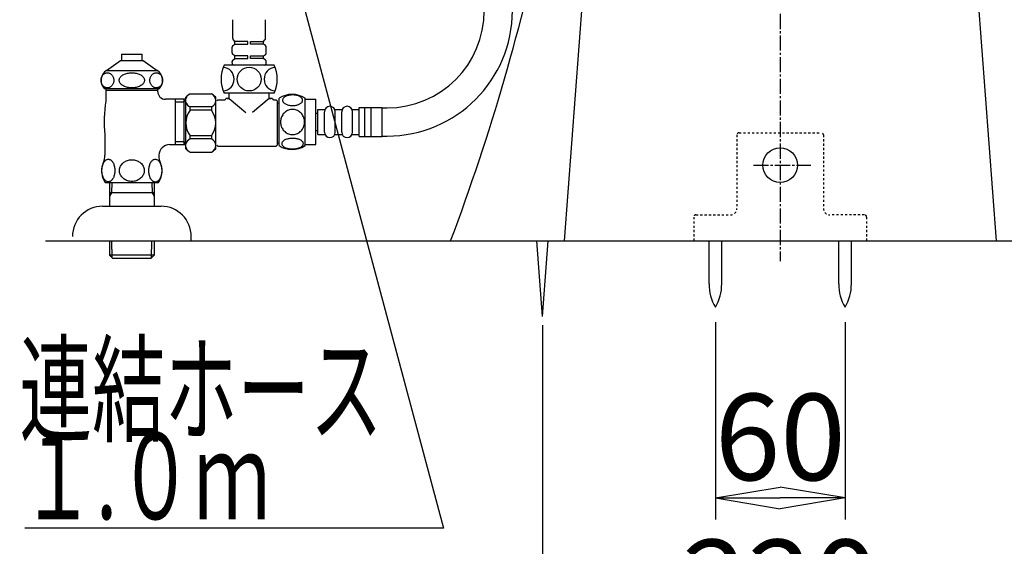
# Model space of a CAD drawing. Extents: x 0 to 2000, y 13 to 2915.
# Drawn here: x 1241 to 1697, y 511 to 754 of the extents above; entities that cross this region are included whole.
import ezdxf
from ezdxf.enums import TextEntityAlignment as Align

# ---------------------------------------------------------------- set-up
doc = ezdxf.new("R2010")
doc.units = 0
doc.linetypes.add('EXLTYPE2', pattern=[2, 1, -1])
doc.linetypes.add('EXLTYPE3', pattern=[10, 7, -1, 1, -1])
doc.layers.get('0').update_dxf_attribs({"linetype": 'CONTINUOUS'})
doc.layers.get('DEFPOINTS').update_dxf_attribs({"linetype": 'CONTINUOUS'})
for name, color, linetype in [('便器', 7, 'CONTINUOUS'), ('便座', 7, 'CONTINUOUS'), ('寸法', 7, 'CONTINUOUS'), ('枠', 7, 'CONTINUOUS')]:
    doc.layers.add(name, color=color, linetype=linetype)
doc.styles.add('EXCADDIM1', font='monotxt', dxfattribs={"width": 0.84, "bigfont": 'extfont'})
doc.styles.add('EXCADSTD', font='monotxt', dxfattribs={"bigfont": 'extfont'})
doc.styles.get("Standard").update_dxf_attribs({"font": 'monotxt', "bigfont": 'extfont'})
doc.dimstyles.new('ISO-25', dxfattribs={"dimtxt": 2.5, "dimasz": 2.5, "dimexe": 1.25, "dimexo": 0.625, "dimtad": 1, "dimtxsty": 'STANDARD', "dimcen": 2.5, "dimazin": 3, "dimtfac": 1, "dimtmove": 0, "dimatfit": 3})

# ---------------------------------------------------------------- blocks, each defined once
blk = doc.blocks.new('EX_NORM')
at = {"color": 0, "linetype": 'CONTINUOUS'}
for q in [(-1, 0.167), (-1, 0), (-1, -0.167)]:
    blk.add_line((0, 0), q, dxfattribs=at)
blk = doc.blocks.new('*D31')
at = {"layer": 'DEFPOINTS', "color": 0}
for p in [(1563.04, 621.29), (1623.04, 621.29), (1623.04, 533)]:
    blk.add_point(p, dxfattribs=at)
at = {"layer": '寸法', "color": 3, "linetype": 'CONTINUOUS'}
for p, q in [((1563.04, 614.29), (1563.04, 523)), ((1623.04, 614.29), (1623.04, 523)), ((1593.04, 533), (1593.04, 533))]:
    blk.add_line(p, q, dxfattribs=at)
at = {"layer": '寸法', "color": 3, "xscale": 30, "yscale": 30, "zscale": 30, "rotation": 180}
blk.add_blockref('EX_NORM', (1563.04, 533), dxfattribs=at)
at = {"layer": '寸法', "color": 3, "xscale": 30, "yscale": 30, "zscale": 30}
blk.add_blockref('EX_NORM', (1623.04, 533), dxfattribs=at)
at = {"layer": '寸法', "color": 2, "insert": (1593.04, 556), "char_height": 40, "attachment_point": 5, "style": 'EXCADDIM1'}
blk.add_mtext('60', dxfattribs=at)
blk = doc.blocks.new('*D32')
at = {"layer": 'DEFPOINTS', "color": 0}
for p in [(1483, 642.7), (1703, 636.7), (1703, 465)]:
    blk.add_point(p, dxfattribs=at)
at = {"layer": '寸法', "color": 3, "linetype": 'CONTINUOUS'}
for p, q in [((1483, 612.9), (1483, 455)), ((1703, 606.9), (1703, 455)), ((1513, 465), (1673, 465))]:
    blk.add_line(p, q, dxfattribs=at)
at = {"layer": '寸法', "color": 3, "xscale": 30, "yscale": 30, "zscale": 30, "rotation": 180}
blk.add_blockref('EX_NORM', (1483, 465), dxfattribs=at)
at = {"layer": '寸法', "color": 3, "xscale": 30, "yscale": 30, "zscale": 30}
blk.add_blockref('EX_NORM', (1703, 465), dxfattribs=at)
at = {"layer": '寸法', "color": 2, "insert": (1593, 488.5), "char_height": 40, "attachment_point": 5, "style": 'EXCADDIM1'}
blk.add_mtext('220', dxfattribs=at)

msp = doc.modelspace()

# ---------------------------------------------------------------- linework, layer by layer
at = {"layer": '便器', "color": 6, "linetype": 'EXLTYPE3'}
for p, q in [((1593, 1567), (1593, 642.5002)), ((1580.5848, 687), (1607.2448, 687))]:
    msp.add_line(p, q, dxfattribs=at)
at = {"layer": '便器', "color": 4, "linetype": 'CONTINUOUS'}
for p, q in [((1508, 848.9374), (1493, 652)), ((1678, 848.9374), (1693, 652))]:
    msp.add_line(p, q, dxfattribs=at)
at = {"layer": '便器', "color": 6, "linetype": 'CONTINUOUS'}
for p, q in [((1288.249, 738.4087), (1288.249, 735.4009)), ((1288.249, 738.4087), (1297.751, 738.4087)), ((1297.751, 735.4009), (1297.751, 738.4087)), ((1281.2532, 730.8867), (1287.7, 735.4009)), ((1287.7, 735.4009), (1298.2992, 735.4009)), ((1298.2992, 735.4009), (1304.7461, 730.8867)), ((1279.806, 728.9482), (1280.0107, 729.1338)), ((1280.0107, 729.1338), (1280.2281, 729.2998)), ((1280.2281, 729.2998), (1280.4568, 729.4414)), ((1280.4568, 729.4414), (1280.6952, 729.5561)), ((1280.6952, 729.5561), (1280.9413, 729.6465)), ((1280.9413, 729.6465), (1281.1931, 729.7124)), ((1281.1931, 729.7124), (1281.4489, 729.7514)), ((1281.2532, 730.8867), (1304.7461, 730.8867)), ((1281.4489, 729.7514), (1281.7068, 729.7661)), ((1281.7062, 729.7661), (1281.9639, 729.7514)), ((1281.9639, 729.7514), (1282.2195, 729.7124)), ((1282.2195, 729.7124), (1282.4713, 729.6465)), ((1282.4713, 729.6465), (1282.7171, 729.5537)), ((1282.7171, 729.5537), (1282.9553, 729.4389)), ((1282.9553, 729.4389), (1283.1842, 729.2998)), ((1283.1842, 729.2998), (1283.4016, 729.1362)), ((1283.4016, 729.1362), (1283.6062, 728.9507)), ((1289.2495, 728.9482), (1289.6536, 729.1338)), ((1289.6536, 729.1338), (1290.0825, 729.2998)), ((1290.0825, 729.2998), (1290.5342, 729.4414)), ((1290.5342, 729.4414), (1291.0046, 729.5561)), ((1291.0046, 729.5561), (1291.4898, 729.6465)), ((1291.4898, 729.6465), (1291.9868, 729.7124)), ((1291.9868, 729.7124), (1292.4914, 729.7514)), ((1292.4914, 729.7514), (1292.9998, 729.7637)), ((1293.0002, 729.7661), (1293.5087, 729.7539)), ((1293.5087, 729.7539), (1294.0133, 729.7124)), ((1294.0133, 729.7124), (1294.5105, 729.6465)), ((1294.5105, 729.6465), (1294.996, 729.5561)), ((1294.996, 729.5561), (1295.4664, 729.4389)), ((1295.4664, 729.4389), (1295.9176, 729.2998)), ((1295.9176, 729.2998), (1296.3469, 729.1362)), ((1296.3469, 729.1362), (1296.7508, 728.9507)), ((1302.3973, 728.9482), (1302.6019, 729.1338)), ((1302.6019, 729.1338), (1302.8187, 729.2998)), ((1302.8187, 729.2998), (1303.0473, 729.4414)), ((1303.0473, 729.4414), (1303.2853, 729.5561)), ((1303.2853, 729.5561), (1303.5316, 729.6465)), ((1303.5316, 729.6465), (1303.7832, 729.7124)), ((1303.7832, 729.7124), (1304.039, 729.7514)), ((1304.039, 729.7514), (1304.2967, 729.7661)), ((1304.2961, 729.7661), (1304.5536, 729.7514)), ((1304.5536, 729.7514), (1304.8094, 729.7124)), ((1304.8094, 729.7124), (1305.0609, 729.6465)), ((1305.0609, 729.6465), (1305.3067, 729.5537)), ((1305.3067, 729.5537), (1305.545, 729.4389)), ((1305.545, 729.4389), (1305.7731, 729.2998)), ((1305.7731, 729.2998), (1305.9906, 729.1362)), ((1305.9906, 729.1362), (1306.195, 728.9507)), ((1278.75, 726.2749), (1278.7613, 726.5801)), ((1278.7617, 725.9721), (1278.75, 726.2749)), ((1278.7613, 726.5801), (1278.795, 726.8804)), ((1278.7953, 725.6694), (1278.7617, 725.9721)), ((1278.795, 726.8804), (1278.851, 727.1782)), ((1278.851, 725.3716), (1278.7953, 725.6694)), ((1278.851, 727.1782), (1278.9286, 727.4687)), ((1278.9285, 725.081), (1278.851, 725.3716)), ((1279.0272, 724.8003), (1278.9285, 725.081)), ((1278.9286, 727.4687), (1279.0275, 727.7495)), ((1279.1462, 724.5293), (1279.0272, 724.8003)), ((1279.0275, 727.7495), (1279.1462, 728.0205)), ((1279.1462, 728.0205), (1279.2848, 728.2768)), ((1279.2848, 724.2729), (1279.1462, 724.5293)), ((1279.2848, 728.2768), (1279.4418, 728.521)), ((1279.4418, 728.521), (1279.6159, 728.7431)), ((1279.6159, 728.7431), (1279.806, 728.9482)), ((1283.6062, 728.9507), (1283.7965, 728.7431)), ((1283.7965, 728.7431), (1283.9708, 728.5185)), ((1283.9708, 728.5185), (1284.1276, 728.2768)), ((1284.1276, 728.2768), (1284.2663, 728.0205)), ((1284.2663, 724.5293), (1284.1278, 724.2729)), ((1284.2663, 728.0205), (1284.3853, 727.7495)), ((1284.3849, 724.8003), (1284.2663, 724.5293)), ((1284.4838, 725.081), (1284.3849, 724.8003)), ((1284.3853, 727.7495), (1284.4841, 727.4687)), ((1284.5614, 725.3716), (1284.4838, 725.081)), ((1284.4841, 727.4687), (1284.5614, 727.1782)), ((1284.5614, 727.1782), (1284.6171, 726.8804)), ((1284.6173, 725.6694), (1284.5614, 725.3716)), ((1284.6171, 726.8804), (1284.6507, 726.5776)), ((1284.651, 725.9697), (1284.6173, 725.6694)), ((1284.6507, 726.5776), (1284.6623, 726.2749)), ((1284.6623, 726.2749), (1284.651, 725.9697)), ((1287.165, 726.2749), (1287.1873, 726.5801)), ((1287.1875, 725.9721), (1287.165, 726.2749)), ((1287.1873, 726.5801), (1287.254, 726.8804)), ((1287.2538, 725.6694), (1287.1875, 725.9721)), ((1287.3639, 725.3716), (1287.2538, 725.6694)), ((1287.254, 726.8804), (1287.3639, 727.1782)), ((1287.3639, 727.1782), (1287.5171, 727.4687)), ((1287.5166, 725.081), (1287.3639, 725.3716)), ((1287.7116, 724.8003), (1287.5166, 725.081)), ((1287.5171, 727.4687), (1287.7119, 727.7495)), ((1287.9466, 724.5293), (1287.7116, 724.8003)), ((1287.7119, 727.7495), (1287.9466, 728.0205)), ((1287.9466, 728.0205), (1288.22, 728.2768)), ((1288.2206, 724.2729), (1287.9466, 724.5293)), ((1288.22, 728.2768), (1288.5299, 728.521)), ((1288.5299, 728.521), (1288.8742, 728.7431)), ((1288.8742, 728.7431), (1289.2495, 728.9482)), ((1296.7508, 728.9507), (1297.1261, 728.7431)), ((1297.1261, 728.7431), (1297.4699, 728.5185)), ((1297.4699, 728.5185), (1297.7797, 728.2768)), ((1297.7797, 728.2768), (1298.0537, 728.0205)), ((1298.0537, 724.5293), (1297.7803, 724.2729)), ((1298.0537, 728.0205), (1298.2887, 727.7495)), ((1298.2884, 724.8003), (1298.0537, 724.5293)), ((1298.4832, 725.081), (1298.2884, 724.8003)), ((1298.2887, 727.7495), (1298.4837, 727.4687)), ((1298.6364, 725.3716), (1298.4832, 725.081)), ((1298.4837, 727.4687), (1298.6364, 727.1782)), ((1298.6364, 727.1782), (1298.7465, 726.8804)), ((1298.7463, 725.6694), (1298.6364, 725.3716)), ((1298.813, 725.9697), (1298.7463, 725.6694)), ((1298.7465, 726.8804), (1298.8128, 726.5776)), ((1298.8128, 726.5776), (1298.8353, 726.2749)), ((1298.8353, 726.2749), (1298.813, 725.9697)), ((1301.3418, 726.2749), (1301.3531, 726.5801)), ((1301.3533, 725.9721), (1301.3418, 726.2749)), ((1301.3531, 726.5801), (1301.3867, 726.8804)), ((1301.3868, 725.6694), (1301.3533, 725.9721)), ((1301.3867, 726.8804), (1301.4425, 727.1782)), ((1301.4425, 725.3716), (1301.3868, 725.6694)), ((1301.4425, 727.1782), (1301.5201, 727.4687)), ((1301.5202, 725.081), (1301.4425, 725.3716)), ((1301.5201, 727.4687), (1301.6188, 727.7495)), ((1301.6186, 724.8003), (1301.5202, 725.081)), ((1301.7376, 724.5293), (1301.6186, 724.8003)), ((1301.6188, 727.7495), (1301.7376, 728.0205)), ((1301.7376, 728.0205), (1301.8762, 728.2768)), ((1301.8763, 724.2729), (1301.7376, 724.5293)), ((1301.8762, 728.2768), (1302.0331, 728.521)), ((1302.0331, 728.521), (1302.2072, 728.7431)), ((1302.2072, 728.7431), (1302.3973, 728.9482)), ((1306.195, 728.9507), (1306.3852, 728.7431)), ((1306.3852, 728.7431), (1306.5593, 728.5185)), ((1306.5593, 728.5185), (1306.7164, 728.2768)), ((1306.8544, 724.5293), (1306.7158, 724.2729)), ((1306.7164, 728.2768), (1306.8544, 728.0205)), ((1306.8544, 728.0205), (1306.9732, 727.7495)), ((1306.9729, 724.8003), (1306.8544, 724.5293)), ((1307.0718, 725.081), (1306.9729, 724.8003)), ((1306.9732, 727.7495), (1307.0718, 727.4687)), ((1307.0718, 727.4687), (1307.1493, 727.1782)), ((1307.1493, 725.3716), (1307.0718, 725.081)), ((1307.1493, 727.1782), (1307.205, 726.8804)), ((1307.2053, 725.6694), (1307.1493, 725.3716)), ((1307.205, 726.8804), (1307.2384, 726.5776)), ((1307.2389, 725.9697), (1307.2053, 725.6694)), ((1307.2384, 726.5776), (1307.2502, 726.2749)), ((1307.2502, 726.2749), (1307.2389, 725.9697)), ((1279.4417, 724.0312), (1279.2848, 724.2729)), ((1279.6159, 723.8066), (1279.4417, 724.0312)), ((1279.806, 723.5991), (1279.6159, 723.8066)), ((1280.0107, 723.4136), (1279.806, 723.5991)), ((1280.2281, 723.25), (1280.0107, 723.4136)), ((1280.4573, 723.1108), (1280.2281, 723.25)), ((1280.2495, 722.5005), (1305.7505, 722.5005)), ((1280.6955, 722.9961), (1280.4573, 723.1108)), ((1280.9413, 722.9033), (1280.6955, 722.9961)), ((1281.1929, 722.8374), (1280.9413, 722.9033)), ((1280.9956, 722.5005), (1280.9956, 716.6826)), ((1304.9995, 721.4995), (1281.0005, 721.4995)), ((1281.4485, 722.7983), (1281.1929, 722.8374)), ((1281.7062, 722.7837), (1281.4485, 722.7983)), ((1281.9636, 722.7983), (1281.7062, 722.7837)), ((1282.2195, 722.8374), (1281.9636, 722.7983)), ((1282.4713, 722.9033), (1282.2195, 722.8374)), ((1282.7171, 722.9936), (1282.4713, 722.9033)), ((1282.9554, 723.1084), (1282.7171, 722.9936)), ((1283.1842, 723.25), (1282.9554, 723.1084)), ((1283.4018, 723.416), (1283.1842, 723.25)), ((1283.6064, 723.6015), (1283.4018, 723.416)), ((1283.7965, 723.8066), (1283.6064, 723.6015)), ((1283.9708, 724.0288), (1283.7965, 723.8066)), ((1284.1278, 724.2729), (1283.9708, 724.0288)), ((1288.5304, 724.0312), (1288.2206, 724.2729)), ((1288.8742, 723.8066), (1288.5304, 724.0312)), ((1289.2494, 723.5991), (1288.8742, 723.8066)), ((1289.6533, 723.4136), (1289.2494, 723.5991)), ((1290.0825, 723.25), (1289.6533, 723.4136)), ((1290.5339, 723.1108), (1290.0825, 723.25)), ((1291.0043, 722.9936), (1290.5339, 723.1108)), ((1291.4898, 722.9033), (1291.0043, 722.9936)), ((1291.987, 722.8374), (1291.4898, 722.9033)), ((1292.4916, 722.7959), (1291.987, 722.8374)), ((1293.0002, 722.7837), (1292.4916, 722.7959)), ((1293.5089, 722.7983), (1293.0002, 722.7837)), ((1294.0135, 722.8374), (1293.5089, 722.7983)), ((1294.5105, 722.9033), (1294.0135, 722.8374)), ((1294.9955, 722.9936), (1294.5105, 722.9033)), ((1295.466, 723.1084), (1294.9955, 722.9936)), ((1295.9176, 723.25), (1295.466, 723.1084)), ((1296.3467, 723.416), (1295.9176, 723.25)), ((1296.7508, 723.6015), (1296.3467, 723.416)), ((1297.1261, 723.8066), (1296.7508, 723.6015)), ((1297.4704, 724.0288), (1297.1261, 723.8066)), ((1297.7803, 724.2729), (1297.4704, 724.0288)), ((1302.0331, 724.0312), (1301.8763, 724.2729)), ((1302.2072, 723.8066), (1302.0331, 724.0312)), ((1302.3967, 723.5991), (1302.2072, 723.8066)), ((1302.6013, 723.4136), (1302.3967, 723.5991)), ((1302.8187, 723.25), (1302.6013, 723.4136)), ((1303.0479, 723.1108), (1302.8187, 723.25)), ((1303.2859, 722.9961), (1303.0479, 723.1108)), ((1303.5316, 722.9033), (1303.2859, 722.9961)), ((1303.7834, 722.8374), (1303.5316, 722.9033)), ((1304.0387, 722.7983), (1303.7834, 722.8374)), ((1304.2961, 722.7837), (1304.0387, 722.7983)), ((1304.554, 722.7983), (1304.2961, 722.7837)), ((1304.8092, 722.8374), (1304.554, 722.7983)), ((1305.0609, 722.9033), (1304.8092, 722.8374)), ((1304.9995, 722.5005), (1304.9995, 722.0122)), ((1304.9995, 722.5005), (1304.9995, 722.0122)), ((1304.9995, 720.999), (1304.9995, 722.0122)), ((1305.3065, 722.9936), (1305.0609, 722.9033)), ((1305.5446, 723.1084), (1305.3065, 722.9936)), ((1305.7731, 723.25), (1305.5446, 723.1084)), ((1305.9909, 723.416), (1305.7731, 723.25)), ((1306.1952, 723.6015), (1305.9909, 723.416)), ((1306.3852, 723.8066), (1306.1952, 723.6015)), ((1306.5588, 724.0288), (1306.3852, 723.8066)), ((1306.7158, 724.2729), (1306.5588, 724.0288)), ((1317.9987, 717.5005), (1308.5005, 717.5005)), ((1313, 717.5005), (1313, 696.4995)), ((1313, 716.25), (1316.9987, 716.25)), ((1316.9987, 717.5005), (1316.9987, 696.4995)), ((1316.9987, 716.25), (1317.9987, 717.25)), ((1317.9987, 696.03), (1317.9987, 717.97)), ((1400.7843, 700.2492), (1400.7843, 713.7492)), ((1400.7843, 713.7492), (1408.7843, 713.7492)), ((1408.7843, 700.2492), (1408.7843, 713.7492)), ((1408.7843, 713.4999), (1411.0842, 713.4999)), ((1280.5, 701.1015), (1280.5, 691.6899)), ((1316.9987, 697.75), (1313, 697.75)), ((1316.9987, 697.7485), (1317.9987, 696.7485)), ((1400.7843, 700.2492), (1408.7843, 700.2492)), ((1408.7843, 700.4999), (1411.0842, 700.4999)), ((1310.5, 696.4995), (1317.9987, 696.4995)), ((1279.8481, 687.8764), (1280.0239, 688.2109)), ((1280.0239, 688.2109), (1280.2168, 688.521)), ((1280.2168, 688.521), (1280.4268, 688.7969)), ((1280.4268, 688.7969), (1280.6465, 689.0434)), ((1280.6465, 689.0434), (1280.8784, 689.2534)), ((1280.8784, 689.2534), (1281.1201, 689.4292)), ((1281.1201, 689.4292), (1281.3691, 689.5659)), ((1281.3691, 689.5659), (1281.6255, 689.6636)), ((1281.6255, 689.6636), (1281.8843, 689.7246)), ((1281.8843, 689.7246), (1282.1455, 689.7441)), ((1282.1455, 689.7441), (1282.3579, 689.7295)), ((1282.3579, 689.7295), (1282.5703, 689.6904)), ((1282.5703, 689.6904), (1282.7803, 689.6269)), ((1282.7803, 689.6269), (1282.8267, 689.6074)), ((1282.8267, 689.6074), (1282.8755, 689.5879)), ((1282.8755, 689.5879), (1282.9219, 689.5659)), ((1282.9219, 689.5659), (1283.1709, 689.4292)), ((1283.1709, 689.4292), (1283.4126, 689.2534)), ((1283.4126, 689.2534), (1283.6445, 689.0434)), ((1283.6445, 689.0434), (1283.8667, 688.7993)), ((1283.8667, 688.7993), (1284.0742, 688.521)), ((1284.0742, 688.521), (1284.2671, 688.2134)), ((1284.2671, 688.2134), (1284.4429, 687.8764)), ((1288.6055, 687.7007), (1288.9448, 688.0229)), ((1288.9448, 688.0229), (1289.3135, 688.3183)), ((1289.3135, 688.3183), (1289.7114, 688.5845)), ((1289.7114, 688.5845), (1290.1338, 688.8188)), ((1290.1338, 688.8188), (1290.5781, 689.019)), ((1290.5781, 689.019), (1291.042, 689.1875)), ((1291.042, 689.1875), (1291.5205, 689.3169)), ((1291.5205, 689.3169), (1291.9893, 689.4096)), ((1291.9893, 689.4096), (1292.4653, 689.4658)), ((1292.4653, 689.4658), (1292.9463, 689.4878)), ((1293, 689.4878), (1293.0024, 689.4878)), ((1293.0024, 689.4878), (1293.0049, 689.4878)), ((1293.0049, 689.4878), (1293.0073, 689.4878)), ((1293.0073, 689.4878), (1293.5078, 689.4682)), ((1293.5078, 689.4682), (1294.0034, 689.4121)), ((1294.0034, 689.4121), (1294.4941, 689.3169)), ((1294.4941, 689.3169), (1294.9727, 689.1875)), ((1294.9727, 689.1875), (1295.4341, 689.019)), ((1295.4341, 689.019), (1295.8784, 688.8188)), ((1295.8784, 688.8188), (1296.3008, 688.5845)), ((1296.3008, 688.5845), (1296.6987, 688.3183)), ((1296.6987, 688.3183), (1297.0698, 688.0229)), ((1297.0698, 688.0229), (1297.4067, 687.7031)), ((1301.5498, 687.8691), (1301.7256, 688.2109)), ((1301.7256, 688.2109), (1301.9209, 688.521)), ((1301.9209, 688.521), (1302.1284, 688.8017)), ((1302.1284, 688.8017), (1302.3481, 689.0508)), ((1302.3481, 689.0508), (1302.5801, 689.2632)), ((1302.5801, 689.2632), (1302.8218, 689.4414)), ((1302.8218, 689.4414), (1303.0708, 689.5781)), ((1303.0708, 689.5781), (1303.3271, 689.6782)), ((1303.3271, 689.6782), (1303.5859, 689.7392)), ((1303.5859, 689.7392), (1303.8472, 689.7588)), ((1303.8472, 689.7588), (1304.1084, 689.7392)), ((1304.1084, 689.7392), (1304.3696, 689.6782)), ((1304.3696, 689.6782), (1304.6235, 689.5781)), ((1304.6235, 689.5781), (1304.875, 689.4389)), ((1304.875, 689.4389), (1305.1167, 689.2632)), ((1305.1167, 689.2632), (1305.3486, 689.0508)), ((1305.3486, 689.0508), (1305.5684, 688.8017)), ((1305.5684, 688.8017), (1305.7759, 688.521)), ((1305.7759, 688.521), (1305.9688, 688.2109)), ((1305.9688, 688.2109), (1306.147, 687.8691)), ((1279.145, 684.5171), (1279.1572, 684.9712)), ((1279.1572, 684.0605), (1279.145, 684.5146)), ((1279.1572, 684.9712), (1279.1914, 685.4228)), ((1279.1914, 683.6089), (1279.1572, 684.0605)), ((1279.1914, 685.4228), (1279.2476, 685.8696)), ((1279.2476, 683.1621), (1279.1914, 683.6089)), ((1279.2476, 685.8696), (1279.3281, 686.3042)), ((1279.3281, 686.3042), (1279.4282, 686.7265)), ((1279.4282, 686.7265), (1279.5479, 687.1294)), ((1279.5479, 687.1294), (1279.6895, 687.5151)), ((1279.6895, 687.5151), (1279.8481, 687.8764)), ((1284.4429, 687.8764), (1284.604, 687.5151)), ((1284.604, 687.5151), (1284.7432, 687.1294)), ((1284.7432, 687.1294), (1284.8652, 686.7265)), ((1284.8652, 686.7265), (1284.9653, 686.3042)), ((1284.9653, 686.3042), (1285.0435, 685.8696)), ((1285.0435, 685.8696), (1285.0996, 685.4228)), ((1285.0996, 683.6089), (1285.0435, 683.1621)), ((1285.0996, 685.4228), (1285.1338, 684.9712)), ((1285.1338, 684.0605), (1285.0996, 683.6089)), ((1285.1338, 684.9712), (1285.146, 684.5171)), ((1285.146, 684.5171), (1285.1338, 684.0605)), ((1287.2627, 684.4878), (1287.2847, 684.9248)), ((1287.2847, 684.0532), (1287.2627, 684.4902)), ((1287.2847, 684.9248), (1287.3506, 685.3569)), ((1287.3506, 683.6211), (1287.2847, 684.0532)), ((1287.3506, 685.3569), (1287.458, 685.7817)), ((1287.458, 683.1963), (1287.3506, 683.6211)), ((1287.458, 685.7817), (1287.6094, 686.1992)), ((1287.6094, 686.1992), (1287.7998, 686.602)), ((1287.7998, 686.602), (1288.0317, 686.9878)), ((1288.0317, 686.9878), (1288.3003, 687.3564)), ((1288.3003, 687.3564), (1288.6055, 687.7007)), ((1297.4067, 687.7031), (1297.7119, 687.3564)), ((1297.7119, 687.3564), (1297.9805, 686.9878)), ((1297.9805, 686.9878), (1298.2124, 686.602)), ((1298.2124, 686.602), (1298.4053, 686.1992)), ((1298.4053, 686.1992), (1298.5566, 685.7842)), ((1298.5566, 685.7842), (1298.6641, 685.3569)), ((1298.6641, 683.6211), (1298.5566, 683.1963)), ((1298.6641, 685.3569), (1298.73, 684.9248)), ((1298.73, 684.0532), (1298.6641, 683.6211)), ((1298.73, 684.9248), (1298.752, 684.4902)), ((1298.752, 684.4902), (1298.73, 684.0532)), ((1300.8589, 684.0117), (1300.8467, 684.4707)), ((1300.8491, 684.4731), (1300.8589, 684.9321)), ((1300.8589, 684.9321), (1300.8931, 685.3911)), ((1300.8931, 683.5552), (1300.8589, 684.0117)), ((1300.8931, 685.3911), (1300.9492, 685.8403)), ((1300.9492, 683.1035), (1300.8931, 683.5552)), ((1300.9492, 685.8403), (1301.0298, 686.2798)), ((1301.0298, 686.2798), (1301.1299, 686.707)), ((1301.1299, 686.707), (1301.2495, 687.1147)), ((1301.2495, 687.1147), (1301.3911, 687.5054)), ((1301.3911, 687.5054), (1301.5498, 687.8691)), ((1306.147, 687.8691), (1306.3057, 687.5054)), ((1306.3057, 687.5054), (1306.4473, 687.1147)), ((1306.4473, 687.1147), (1306.5669, 686.707)), ((1306.5669, 686.707), (1306.667, 686.2798)), ((1306.667, 686.2798), (1306.7451, 685.8403)), ((1306.7451, 685.8403), (1306.8037, 685.3911)), ((1306.8037, 683.5552), (1306.7451, 683.1035)), ((1306.8037, 685.3911), (1306.8379, 684.9321)), ((1306.8379, 684.0117), (1306.8037, 683.5552)), ((1306.8379, 684.9321), (1306.8477, 684.4731)), ((1306.8477, 684.4731), (1306.8379, 684.0117)), ((1279.3281, 682.7275), (1279.2476, 683.1621)), ((1279.4258, 682.3076), (1279.3281, 682.7275)), ((1279.5479, 681.9023), (1279.4258, 682.3076)), ((1279.6895, 681.5166), (1279.5479, 681.9023)), ((1279.8481, 681.1553), (1279.6895, 681.5166)), ((1280.0239, 680.8208), (1279.8481, 681.1553)), ((1280.2168, 680.5132), (1280.0239, 680.8208)), ((1280.4268, 680.2348), (1280.2168, 680.5132)), ((1280.6465, 679.9883), (1280.4268, 680.2348)), ((1280.8784, 679.7783), (1280.6465, 679.9883)), ((1280.7202, 678.9971), (1305.2998, 679.0263)), ((1281.1201, 679.6025), (1280.8784, 679.7783)), ((1281.3691, 679.4658), (1281.1201, 679.6025)), ((1281.6255, 679.3681), (1281.3691, 679.4658)), ((1281.8843, 679.3096), (1281.6255, 679.3681)), ((1282.1455, 679.2876), (1281.8843, 679.3096)), ((1282.4067, 679.3071), (1282.1455, 679.2876)), ((1282.668, 679.3681), (1282.4067, 679.3071)), ((1282.9219, 679.4658), (1282.668, 679.3681)), ((1282.7, 679), (1282.7, 668)), ((1283.1709, 679.605), (1282.9219, 679.4658)), ((1283.415, 679.7783), (1283.1709, 679.605)), ((1283.647, 679.9883), (1283.415, 679.7783)), ((1283.685, 679.0166), (1283.5332, 674.16)), ((1283.8667, 680.2348), (1283.647, 679.9883)), ((1284.0742, 680.5107), (1283.8667, 680.2348)), ((1284.2671, 680.8208), (1284.0742, 680.5107)), ((1284.4453, 681.1553), (1284.2671, 680.8208)), ((1284.604, 681.5166), (1284.4453, 681.1553)), ((1284.7432, 681.9023), (1284.604, 681.5166)), ((1284.8652, 682.3076), (1284.7432, 681.9023)), ((1284.9653, 682.7275), (1284.8652, 682.3076)), ((1285.0435, 683.1621), (1284.9653, 682.7275)), ((1287.6094, 682.7788), (1287.458, 683.1963)), ((1287.7998, 682.376), (1287.6094, 682.7788)), ((1288.0317, 681.9902), (1287.7998, 682.376)), ((1288.3003, 681.6216), (1288.0317, 681.9902)), ((1288.6055, 681.2749), (1288.3003, 681.6216)), ((1288.9448, 680.9551), (1288.6055, 681.2749)), ((1289.3135, 680.6596), (1288.9448, 680.9551)), ((1289.7114, 680.3935), (1289.3135, 680.6596)), ((1290.1338, 680.1592), (1289.7114, 680.3935)), ((1290.5781, 679.959), (1290.1338, 680.1592)), ((1291.042, 679.7905), (1290.5781, 679.959)), ((1291.5205, 679.6611), (1291.042, 679.7905)), ((1291.9893, 679.5683), (1291.5205, 679.6611)), ((1292.4653, 679.5122), (1291.9893, 679.5683)), ((1292.9463, 679.4902), (1292.4653, 679.5122)), ((1293.0024, 679.4902), (1293, 679.4902)), ((1293.0049, 679.4902), (1293.0024, 679.4902)), ((1293.0073, 679.4902), (1293.0049, 679.4902)), ((1293.5078, 679.5097), (1293.0073, 679.4902)), ((1294.0034, 679.5659), (1293.5078, 679.5097)), ((1294.4941, 679.6611), (1294.0034, 679.5659)), ((1294.9727, 679.7905), (1294.4941, 679.6611)), ((1295.4341, 679.959), (1294.9727, 679.7905)), ((1295.8784, 680.1592), (1295.4341, 679.959)), ((1296.3008, 680.3935), (1295.8784, 680.1592)), ((1296.6987, 680.6596), (1296.3008, 680.3935)), ((1297.0698, 680.9551), (1296.6987, 680.6596)), ((1297.4067, 681.2749), (1297.0698, 680.9551)), ((1297.7119, 681.6216), (1297.4067, 681.2749)), ((1297.9805, 681.9902), (1297.7119, 681.6216)), ((1298.2124, 682.376), (1297.9805, 681.9902)), ((1298.4053, 682.7788), (1298.2124, 682.376)), ((1298.5566, 683.1963), (1298.4053, 682.7788)), ((1301.0298, 682.664), (1300.9492, 683.1035)), ((1301.1299, 682.2392), (1301.0298, 682.664)), ((1301.2495, 681.8291), (1301.1299, 682.2392)), ((1301.3911, 681.4409), (1301.2495, 681.8291)), ((1301.5498, 681.0747), (1301.3911, 681.4409)), ((1301.7256, 680.7353), (1301.5498, 681.0747)), ((1301.9209, 680.4228), (1301.7256, 680.7353)), ((1302.1284, 680.1421), (1301.9209, 680.4228)), ((1302.3481, 679.8955), (1302.1284, 680.1421)), ((1302.3155, 679), (1302.4667, 674.16)), ((1302.5801, 679.6806), (1302.3481, 679.8955)), ((1302.8218, 679.5049), (1302.5801, 679.6806)), ((1303.0732, 679.3657), (1302.8218, 679.5049)), ((1303.2148, 679.3071), (1303.0732, 679.3657)), ((1303.3589, 679.2583), (1303.2148, 679.3071)), ((1303.3, 679), (1303.3, 668)), ((1303.5054, 679.2217), (1303.3589, 679.2583)), ((1303.6177, 679.2021), (1303.5054, 679.2217)), ((1303.7324, 679.1899), (1303.6177, 679.2021)), ((1303.8472, 679.1875), (1303.7324, 679.1899)), ((1304.1084, 679.2046), (1303.8472, 679.1875)), ((1304.3696, 679.2656), (1304.1084, 679.2046)), ((1304.6235, 679.3657), (1304.3696, 679.2656)), ((1304.875, 679.5049), (1304.6235, 679.3657)), ((1305.1167, 679.6806), (1304.875, 679.5049)), ((1305.3486, 679.8955), (1305.1167, 679.6806)), ((1305.5684, 680.1421), (1305.3486, 679.8955)), ((1305.7759, 680.4228), (1305.5684, 680.1421)), ((1305.9688, 680.7353), (1305.7759, 680.4228)), ((1306.147, 681.0747), (1305.9688, 680.7353)), ((1306.3057, 681.4409), (1306.147, 681.0747)), ((1306.4473, 681.8291), (1306.3057, 681.4409)), ((1306.5669, 682.2392), (1306.4473, 681.8291)), ((1306.667, 682.664), (1306.5669, 682.2392)), ((1306.7451, 683.1035), (1306.667, 682.664)), ((1303.3, 674.16), (1282.7, 674.16)), ((1283.5332, 674.16), (1282.7, 672.7168)), ((1302.4667, 674.16), (1303.3, 672.7168)), ((1279.5, 668), (1306.5, 668)), ((1282.7, 652), (1282.7, 646.32)), ((1283.9295, 644.1605), (1283.6845, 652)), ((1302.0705, 644.1605), (1302.3155, 652)), ((1303.3, 652), (1303.3, 646.32)), ((1320.5, 652), (1320.5, 654)), ((1483.0001, 617), (1480.4167, 652)), ((1483.0001, 617), (1485.5835, 652)), ((1560.1371, 632.0442), (1560.1371, 651.9997)), ((1565.937, 632.0442), (1565.937, 651.9997)), ((1620.1371, 632.0442), (1620.1371, 651.9997)), ((1625.937, 632.0442), (1625.937, 651.9997)), ((1282.7, 646.32), (1282.7306, 645.34)), ((1303.2694, 645.34), (1282.7306, 645.34)), ((1282.7316, 645.339), (1284.2306, 643.84)), ((1301.7694, 643.84), (1284.2306, 643.84)), ((1303.2684, 645.339), (1301.7694, 643.84)), ((1303.3, 646.32), (1303.2694, 645.34))]:
    msp.add_line(p, q, dxfattribs=at)
at = {"layer": '便器', "color": 6, "linetype": 'EXLTYPE2'}
for p, q in [((1574, 702), (1612, 702)), ((1573, 701), (1573, 667)), ((1613, 701), (1613, 667)), ((1553, 663), (1553, 652)), ((1553, 663), (1553, 652)), ((1554, 664), (1570, 664)), ((1632, 664), (1616, 664)), ((1633, 663), (1633, 652)), ((1633, 663), (1633, 652))]:
    msp.add_line(p, q, dxfattribs=at)
at = {"layer": '便器', "color": 6, "linetype": 'CONTINUOUS'}
msp.add_circle((1593, 687), 8, dxfattribs=at)
at = {"layer": '便器', "color": 2, "linetype": 'CONTINUOUS'}
for centre, radius, start, end in [((958.0231, 1066.2898), 495, 195.420303, 195.420303), ((504.8559, 1004.9451), 1000, 339.3324461, 348.384853)]:
    msp.add_arc(centre, radius, start, end, dxfattribs=at)
at = {"layer": '便器', "color": 6, "linetype": 'CONTINUOUS'}
for centre, radius, start, end in [((1411.0842, 758.4999), 58, 270, 0), ((1411.0842, 758.4999), 45, 270, 0), ((1284.25, 726.2749), 5.5, 123.016403, 223.338501), ((1301.75, 726.2749), 5.5, 316.661499, 56.989334), ((1308.5005, 720.999), 3.4985, 180, 269.999985), ((1340.2095, 707), 60.0001, 170.713165, 185.641708), ((1310.5, 691.4995), 5.0006, 90, 179.076813), ((1270.5, 691.6899), 10, 337.082504, 0.000031), ((1315.5, 691.6899), 10.0007, 180.643494, 202.915802), ((1288, 684.29), 9.0004, 157.075455, 216.019775), ((1298, 684.29), 8.9995, 324.205185, 22.92717), ((1279.5, 654), 14, 90, 180), ((1306.5, 654), 14, 0, 90), ((1580.1336, 631.6696), 20, 178.926758, 211.259766), ((1545.9407, 631.6696), 20, 328.740234, 1.073222), ((1640.1338, 631.6696), 20, 178.926758, 211.259766), ((1605.9407, 631.6696), 20, 328.740234, 1.073222)]:
    msp.add_arc(centre, radius, start, end, dxfattribs=at)
at = {"layer": '便器', "color": 6, "linetype": 'EXLTYPE2'}
for centre, radius, start, end in [((1574, 701), 1, 90, 180), ((1612, 701), 1, 0, 90), ((1570, 667), 3, 270, 0), ((1616, 667), 3, 180, 270), ((1554, 663), 1, 90, 180), ((1632, 663), 1, 0, 90)]:
    msp.add_arc(centre, radius, start, end, dxfattribs=at)
at = {"layer": '便座', "color": 6, "linetype": 'CONTINUOUS'}
for p, q in [((1339.6848, 745.6458), (1339.6848, 754.3316)), ((1354.8848, 745.6458), (1354.8848, 754.3316)), ((1339.7751, 742.3318), (1340.6848, 743.0316)), ((1340.6848, 744.2316), (1339.9777, 744.9387)), ((1346.6848, 744.2316), (1340.6848, 744.2316)), ((1340.6848, 743.0316), (1340.6848, 744.2316)), ((1340.6848, 743.0316), (1346.6848, 743.0316)), ((1346.6848, 743.0316), (1346.6848, 744.2316)), ((1347.8848, 743.0316), (1347.8848, 744.2316)), ((1347.8848, 744.2316), (1353.8848, 744.2316)), ((1353.8848, 743.0316), (1347.8848, 743.0316)), ((1353.8848, 744.2316), (1354.5919, 744.9387)), ((1353.8848, 743.0316), (1353.8848, 744.2316)), ((1354.7945, 742.3318), (1353.8848, 743.0316)), ((1339.3848, 739.024), (1339.3848, 741.5392)), ((1340.6848, 737.5316), (1339.7751, 738.2314)), ((1353.8848, 737.5316), (1354.7945, 738.2314)), ((1355.1848, 739.024), (1355.1848, 741.5392)), ((1339.3848, 734.3316), (1339.3848, 734.8392)), ((1339.7751, 735.6318), (1340.6848, 736.3316)), ((1346.6848, 737.5316), (1340.6848, 737.5316)), ((1340.6848, 736.3316), (1340.6848, 737.5316)), ((1340.6848, 736.3316), (1346.6848, 736.3316)), ((1346.6848, 736.3316), (1346.6848, 737.5316)), ((1347.8848, 736.3316), (1347.8848, 737.5316)), ((1347.8848, 737.5316), (1353.8848, 737.5316)), ((1353.8848, 736.3316), (1347.8848, 736.3316)), ((1353.8848, 736.3316), (1353.8848, 737.5316)), ((1354.7945, 735.6318), (1353.8848, 736.3316)), ((1355.1848, 734.3316), (1355.1848, 734.8392)), ((1358.7848, 733.3316), (1335.7848, 733.3316)), ((1354.5848, 733.3316), (1339.9848, 733.3316)), ((1354.1848, 733.3316), (1340.3848, 733.3316)), ((1319.9987, 720.0316), (1329.7987, 720.0316)), ((1358.7848, 720.3316), (1335.7848, 720.3316)), ((1338.0348, 717.8316), (1338.0348, 720.3316)), ((1356.5348, 717.8316), (1356.5348, 720.3316)), ((1317.9987, 694.5316), (1317.9987, 718.5316)), ((1331.7987, 706.5316), (1331.7987, 718.5316)), ((1332.2848, 716.7816), (1332.7848, 717.2816)), ((1332.7848, 717.2816), (1336.0348, 717.2816)), ((1338.0348, 717.8316), (1336.5348, 717.8316)), ((1336.5348, 717.7816), (1336.5348, 717.8316)), ((1337.0348, 717.8316), (1338.0348, 717.8316)), ((1338.0348, 717.8316), (1345.7464, 711.4114)), ((1356.5348, 717.8316), (1348.8232, 711.4114)), ((1358.0348, 717.8316), (1356.5348, 717.8316)), ((1356.5348, 717.8316), (1357.5348, 717.8316)), ((1358.0348, 717.7816), (1358.0348, 717.8316)), ((1358.5348, 717.2816), (1359.7848, 717.2816)), ((1359.7848, 717.2816), (1360.2848, 716.7816)), ((1360.2848, 716.7816), (1360.2848, 696.2816)), ((1361.1291, 696.03), (1361.1291, 717.97)), ((1373.1287, 696.03), (1373.1287, 717.9685)), ((1373.1287, 717.4992), (1378.1287, 717.4992)), ((1378.1287, 696.4992), (1378.1287, 717.4992)), ((1329.7987, 713.9296), (1319.9987, 713.9296)), ((1319.9987, 712.5316), (1319.9987, 713.9296)), ((1329.7987, 712.5316), (1319.9987, 712.5316)), ((1329.7987, 713.9296), (1329.7987, 712.5316)), ((1378.1287, 711.012), (1379.1284, 711.012)), ((1379.1284, 712.762), (1382.1284, 712.762)), ((1379.1284, 701.262), (1379.1284, 712.762)), ((1382.1284, 702.262), (1382.1284, 711.762)), ((1387.1284, 712.762), (1390.1284, 712.762)), ((1387.1284, 702.262), (1387.1284, 711.762)), ((1390.1284, 702.262), (1390.1284, 711.762)), ((1395.1284, 712.762), (1398.1284, 712.762)), ((1395.1284, 702.262), (1395.1284, 711.762)), ((1398.1284, 713.762), (1403.6931, 713.762)), ((1398.1284, 700.262), (1398.1284, 713.762)), ((1403.6931, 700.262), (1403.6931, 713.762)), ((1331.7987, 694.5316), (1331.7987, 706.5316)), ((1378.1287, 703.012), (1379.1284, 703.012)), ((1329.7987, 700.5316), (1319.9987, 700.5316)), ((1319.9987, 699.1336), (1319.9987, 700.5316)), ((1329.7987, 699.1336), (1319.9987, 699.1336)), ((1329.7987, 700.5316), (1329.7987, 699.1336)), ((1379.1284, 701.262), (1382.1284, 701.262)), ((1387.1284, 701.262), (1390.1284, 701.262)), ((1395.1284, 701.262), (1398.1284, 701.262)), ((1398.1284, 700.262), (1403.6931, 700.262)), ((1319.9987, 693.0316), (1329.7987, 693.0316)), ((1332.2848, 696.2816), (1332.7848, 695.7816)), ((1332.7848, 695.7816), (1359.7848, 695.7816)), ((1359.7848, 695.7816), (1360.2848, 696.2816)), ((1373.1287, 696.4992), (1378.1287, 696.4992))]:
    msp.add_line(p, q, dxfattribs=at)
at = {"layer": '便座', "color": 6, "linetype": 'CONTINUOUS', "flags": 128}
for points in [[(1361.1291, 715.7293), (1360.1291, 715.7293)], [(1367.3865, 714.6018), (1367.7893, 714.6115), (1368.1897, 714.6408), (1368.5852, 714.6872), (1368.9685, 714.7507), (1369.342, 714.8313), (1369.7009, 714.9314), (1370.0403, 715.0461), (1370.3625, 715.1755), (1370.6604, 715.3195), (1370.9314, 715.4782), (1371.178, 715.6467), (1371.3953, 715.8273), (1371.5832, 716.0178), (1371.7371, 716.2155), (1371.8567, 716.4182), (1371.9446, 716.6281), (1371.9983, 716.8381), (1372.0154, 717.0529), (1371.9983, 717.2653), (1371.9446, 717.4777), (1371.8567, 717.6877), (1371.7371, 717.8903), (1371.5808, 718.0881), (1371.3953, 718.2761), (1371.178, 718.4567), (1370.9338, 718.6276), (1370.6604, 718.7839), (1370.3625, 718.9279), (1370.0403, 719.0598), (1369.7009, 719.1745), (1369.342, 719.2722), (1368.9709, 719.3527), (1368.5852, 719.4187), (1368.1897, 719.465), (1367.7893, 719.4919), (1367.3865, 719.5017), (1366.9836, 719.4919), (1366.5832, 719.465), (1366.1877, 719.4187), (1365.802, 719.3552), (1365.4285, 719.2722), (1365.0696, 719.1745), (1364.7302, 719.0598), (1364.408, 718.9279), (1364.1125, 718.7839), (1363.8391, 718.6276), (1363.5925, 718.4567), (1363.3752, 718.2785), (1363.1897, 718.0881), (1363.0359, 717.8903), (1362.9138, 717.6877), (1362.8259, 717.4777), (1362.7722, 717.2653), (1362.7551, 717.0529), (1362.7747, 716.8381), (1362.8259, 716.6281), (1362.9138, 716.4182), (1363.0359, 716.2155), (1363.1897, 716.0178)], [(1363.1897, 716.0178), (1363.3752, 715.8273), (1363.5925, 715.6467), (1363.8391, 715.4782), (1364.1125, 715.3195), (1364.4104, 715.1755), (1364.7302, 715.0461), (1365.0696, 714.9314), (1365.4285, 714.8313), (1365.802, 714.7507), (1366.1877, 714.6872)], [(1372.9138, 706.9992), (1372.8918, 707.4973), (1372.8259, 707.9929), (1372.7234, 708.4812), (1372.5769, 708.967), (1372.3913, 709.4357), (1372.1692, 709.8874), (1371.908, 710.3171), (1371.6125, 710.7199), (1371.2854, 711.0959), (1370.9265, 711.4377), (1370.5408, 711.7478), (1370.133, 712.0212), (1369.7034, 712.258), (1369.2541, 712.4509), (1368.7903, 712.6047), (1368.3166, 712.7146), (1367.8357, 712.7805), (1367.3523, 712.8049), (1366.8664, 712.7805), (1366.3855, 712.7146), (1365.9119, 712.6047), (1365.4504, 712.4509), (1365.0012, 712.258), (1364.5715, 712.0212), (1364.1614, 711.7478), (1363.7781, 711.4377), (1363.4192, 711.0959), (1363.092, 710.7199), (1362.7966, 710.3171), (1362.5354, 709.8874), (1362.3108, 709.4357), (1362.1252, 708.967), (1361.9812, 708.4812), (1361.8762, 707.9856), (1361.8127, 707.4802), (1361.7908, 706.9724), (1361.8127, 706.4646), (1361.8762, 705.9592), (1361.9812, 705.4636), (1362.1252, 704.9777), (1362.3108, 704.509), (1362.5354, 704.0573), (1362.7966, 703.6276), (1363.092, 703.2248), (1363.4192, 702.8488), (1363.7781, 702.507), (1364.1614, 702.197), (1364.5715, 701.9235), (1365.0012, 701.6867), (1365.4504, 701.4939), (1365.9119, 701.34), (1366.3855, 701.2302), (1366.8664, 701.1643), (1367.3498, 701.1423)], [(1366.1877, 714.6872), (1366.5808, 714.6408), (1366.9812, 714.6115), (1367.384, 714.6018)], [(1367.3523, 701.1423), (1367.8357, 701.1643), (1368.3166, 701.2302), (1368.7903, 701.34), (1369.2541, 701.4939), (1369.7009, 701.6867), (1370.133, 701.9235), (1370.5408, 702.197), (1370.9265, 702.507), (1371.283, 702.8488), (1371.6125, 703.2248), (1371.9055, 703.6276), (1372.1692, 704.0573), (1372.3938, 704.509), (1372.5793, 704.9777), (1372.7234, 705.4636), (1372.8284, 705.9592), (1372.8918, 706.4646), (1372.9138, 706.9724), (1372.9138, 706.9821), (1372.9138, 706.9895), (1372.9138, 706.9992)], [(1361.1291, 697.1293), (1360.1291, 697.1293)], [(1367.3791, 694.5041), (1367.8162, 694.5139), (1368.2483, 694.5407), (1368.6731, 694.5871), (1369.0881, 694.653), (1369.4885, 694.7336), (1369.8743, 694.8313), (1370.2429, 694.9484), (1370.5872, 695.0778), (1370.9094, 695.2219), (1371.2024, 695.3806), (1371.4685, 695.549), (1371.7004, 695.7297), (1371.9031, 695.9177), (1372.0691, 696.1154), (1372.2009, 696.3205), (1372.2937, 696.528), (1372.3523, 696.7404), (1372.3694, 696.9528), (1372.3498, 697.1677), (1372.2937, 697.3801), (1372.2009, 697.5876), (1372.0691, 697.7927), (1371.9031, 697.9904), (1371.7004, 698.1784), (1371.4661, 698.3591), (1371.2024, 698.5275), (1370.9094, 698.6862), (1370.5872, 698.8303), (1370.2429, 698.9597), (1369.8743, 699.0744), (1369.4885, 699.1745), (1369.0857, 699.2551), (1368.6706, 699.321), (1368.2458, 699.3674), (1367.8137, 699.3942), (1367.3791, 699.404), (1366.9446, 699.3942), (1366.5124, 699.3649), (1366.0876, 699.3186), (1365.6726, 699.2551), (1365.2698, 699.1745), (1364.884, 699.0744), (1364.5178, 698.9597), (1364.1711, 698.8303), (1363.8513, 698.6862), (1363.5559, 698.5275), (1363.2922, 698.3591), (1363.0579, 698.1784), (1362.8577, 697.9904), (1362.6892, 697.7927), (1362.5598, 697.5876), (1362.4646, 697.3801), (1362.4084, 697.1677), (1362.3889, 696.9528), (1362.4084, 696.7404), (1362.4646, 696.528), (1362.5598, 696.3205), (1362.6892, 696.1154), (1362.8577, 695.9177)], [(1362.8577, 695.9177), (1363.0579, 695.7297), (1363.2922, 695.549), (1363.5559, 695.3781), (1363.8513, 695.2219), (1364.1711, 695.0778), (1364.5178, 694.946), (1364.884, 694.8313), (1365.2698, 694.7336), (1365.6726, 694.653), (1366.0876, 694.5871)], [(1366.0876, 694.5871), (1366.5124, 694.5407), (1366.9446, 694.5139), (1367.3791, 694.5041)]]:
    msp.add_lwpolyline(points, dxfattribs=at)
at = {"layer": '便座', "color": 6, "linetype": 'CONTINUOUS'}
msp.add_circle((1347.2848, 726.8316), 5.5, dxfattribs=at)
for centre, radius, start, end in [((1340.6848, 745.6458), 1, 180, 225), ((1353.8848, 745.6458), 1, 315, 0), ((1340.3848, 741.5392), 1, 127.568592, 180), ((1340.3848, 739.024), 1, 180, 232.431408), ((1354.1848, 741.5392), 1, 0, 52.431408), ((1354.1848, 739.024), 1, 307.568592, 0), ((1340.3848, 734.8392), 1, 127.568592, 180), ((1340.3848, 734.3316), 1, 180, 270), ((1354.1848, 734.3316), 1, 270, 0), ((1354.1848, 734.8392), 1, 0, 52.431408), ((1349.1181, 726.8316), 14.8333, 154.010766, 205.989234), ((1334.8421, 726.8316), 5.5, 275.124321, 84.875679), ((1359.7274, 726.8316), 5.5, 95.124321, 264.875679), ((1345.4514, 726.8316), 14.8333, 334.010766, 25.989234), ((1336.9831, 695.3024), 30, 124.481882, 129.257913), ((1312.8143, 695.3024), 30, 50.742087, 55.518118), ((1328.6122, 716.9806), 3.2736, 291.250854, 68.749146), ((1321.1852, 716.9806), 3.2736, 140.91415, 166.755552), ((1321.1852, 716.9806), 3.2736, 193.244448, 248.749146), ((1336.0348, 717.7816), 0.5, 270, 0), ((1358.5348, 717.7816), 0.5, 180, 270), ((1367.1277, 708.7497), 10.9999, 56.937744, 123.054688), ((1327.9987, 706.5316), 10, 143.130102, 216.869898), ((1321.7987, 706.5316), 10, 323.130102, 36.869898), ((1384.6284, 711.762), 2.5, 90, 180), ((1384.6284, 711.762), 2.5, 0, 90), ((1392.6284, 711.762), 2.5, 90, 180), ((1392.6284, 711.762), 2.5, 0, 90), ((1384.6284, 702.262), 2.5, 180, 270), ((1384.6284, 702.262), 2.5, 270, 0), ((1392.6284, 702.262), 2.5, 180, 270), ((1392.6284, 702.262), 2.5, 270, 0), ((1321.1852, 696.0826), 3.2736, 111.250854, 166.755552), ((1328.6122, 696.0826), 3.2736, 291.250854, 68.749146), ((1321.1852, 696.0826), 3.2736, 193.244448, 219.08585), ((1336.9831, 717.7607), 30, 230.742087, 235.518118), ((1312.8143, 717.7607), 30, 304.481882, 309.257913), ((1367.1277, 705.2487), 10.9985, 236.94841, 303.059082)]:
    msp.add_arc(centre, radius, start, end, dxfattribs=at)
at = {"layer": '枠', "color": 7, "linetype": 'CONTINUOUS'}
msp.add_line((1253, 652), (1829, 652), dxfattribs=at)

# ---------------------------------------------------------------- texts
at = {"layer": '便座', "color": 2, "linetype": 'CONTINUOUS', "style": 'EXCADSTD'}
for s, width, p, p2 in [('連結ホース', 1.013793, (1241.0042, 563.1644), (1409.0042, 563.1644)), ('１.０ｍ', 0.998361, (1241.0042, 523.1644), (1357.0042, 523.1644))]:
    msp.add_text(s, height=40, dxfattribs=dict(at, width=width)).set_placement(p, p2, align=Align.FIT)

# ---------------------------------------------------------------- dimensions: what is measured, and where the dimension line sits
at = {"layer": '寸法', "color": 3, "linetype": 'CONTINUOUS'}
dim = msp.add_linear_dim(base=(1702.9999, 465), p1=(1483.0001, 642.6996), p2=(1702.9999, 636.6996), text='220', dimstyle='ISO-25', override={"dimtxt": 40, "dimasz": 30, "dimexe": 10, "dimexo": 29.7996, "dimgap": 0, "dimtad": 1, "dimjust": 0, "dimtih": 0, "dimtoh": 0, "dimdec": 2, "dimzin": 8, "dimlunit": 2, "dimtxsty": 'EXCADDIM1', "dimblk1": 'EX_NORM', "dimblk2": 'EX_NORM', "dimsah": 1, "dimse1": 0, "dimse2": 0, "dimclrd": 3, "dimclre": 3, "dimclrt": 2, "dimtmove": 2}, dxfattribs=at)
dim.commit()
dim.dimension.update_dxf_attribs({"geometry": '*D32', "text_midpoint": (1593, 488.5), "dimtype": 160})
dim = msp.add_linear_dim(base=(1623.0372, 533), p1=(1563.0371, 621.2912), p2=(1623.0372, 621.2913), dimstyle='ISO-25', override={"dimtxt": 40, "dimasz": 30, "dimexe": 10, "dimexo": 7, "dimgap": 0, "dimtad": 1, "dimjust": 0, "dimtih": 0, "dimtoh": 0, "dimdec": 1, "dimzin": 8, "dimlunit": 2, "dimtxsty": 'EXCADDIM1', "dimblk1": 'EX_NORM', "dimblk2": 'EX_NORM', "dimsah": 1, "dimse1": 0, "dimse2": 0, "dimclrd": 3, "dimclre": 3, "dimclrt": 2, "dimtmove": 2}, dxfattribs=at)
dim.commit()
dim.dimension.update_dxf_attribs({"geometry": '*D31', "text_midpoint": (1593.0372, 556), "dimtype": 160})

# ---------------------------------------------------------------- leaders
at = {"layer": '便座', "color": 6, "linetype": 'CONTINUOUS'}
msp.add_leader([(1358.1967, 814.1971), (1437.2866, 519.0294), (1243.4448, 519.0294)], dimstyle='ISO-25', override={"dimasz": 30, "dimldrblk": 'EX_NORM'}, dxfattribs=at)

doc.saveas('drawing.dxf')
